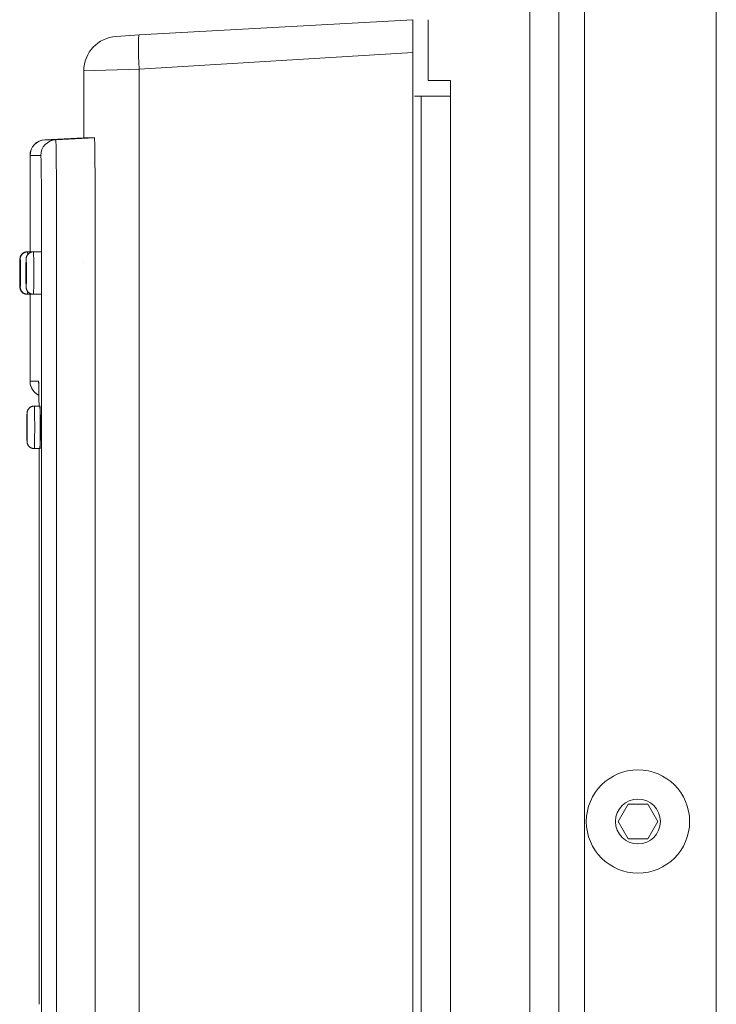
# Model space of a CAD drawing. Units: inches. Extents: x -59 to 363, y -535 to 202.
# Drawn here: x -4 to 1, y 39 to 45 of the extents above; entities that cross this region are included whole.
import ezdxf

# ---------------------------------------------------------------- set-up
doc = ezdxf.new("R2010")
doc.units = ezdxf.units.IN
doc.header["$MEASUREMENT"] = 0
for name, color, linetype, lineweight in [('ACAD_LAYER_0 [1.2]', 7, 'Continuous', 0), ('Unnamed [1.1]', 7, 'Continuous', 0), ('Unnamed [1]', 7, 'Continuous', 0)]:
    doc.layers.add(name, color=color, linetype=linetype, lineweight=lineweight)

msp = doc.modelspace()

# ---------------------------------------------------------------- linework, layer by layer
at = {"layer": 'ACAD_LAYER_0 [1.2]', "color": 178, "linetype": 'Continuous', "lineweight": 0}
for p, q in [((-3.4342555, 44.3306715), (-3.1889681, 44.3435237)), ((-3.1888372, 44.3435237), (-3.4341246, 44.3306715)), ((-3.4341246, 44.3306715), (-3.3657963, 44.3306715)), ((-3.3657963, 44.3306715), (-3.1205761, 44.3435237)), ((-3.1889681, 44.3435237), (-3.1888896, 44.3435237)), ((-3.1205761, 44.3435237), (-3.1888372, 44.3435237)), ((-3.5290427, 43.6187019), (-3.5290427, 44.2308086)), ((-3.4605575, 44.2308086), (-3.5289118, 44.2308086)), ((-3.5289118, 44.2308086), (-3.5289118, 43.6187019)), ((-3.4563153, 30.761705), (-3.4563153, 43.825705)), ((-3.3605084, 43.825705), (-3.3605084, 30.761705)), ((-3.1151536, 37.7726454), (-3.1151536, 43.825705)), ((-3.5470361, 43.6187004), (-3.5470964, 43.6186604)), ((-3.5455544, 43.6187), (-3.5470345, 43.6187)), ((-3.5100472, 43.6187), (-3.5450432, 43.6187)), ((-3.4563153, 43.6187), (-3.5075752, 43.6187)), ((-3.5470931, 43.3487362), (-3.5470361, 43.3487004)), ((-3.5470345, 43.3486995), (-3.5290405, 43.3486995)), ((-3.5450432, 43.3486995), (-3.5100472, 43.3486995)), ((-3.5290427, 42.7966015), (-3.5290427, 43.3487019)), ((-3.5289118, 43.3487019), (-3.5289118, 42.7966015)), ((-3.5075752, 43.3486995), (-3.4563153, 43.3486995)), ((-3.4749351, 42.7966015), (-3.5289117, 42.7966015)), ((-3.4669296, 42.6387005), (-3.5019257, 42.6387005)), ((-3.5019257, 42.3687), (-3.4669296, 42.3687)), ((-3.5019142, 42.3687), (-3.4713203, 42.3687)), ((-3.4713448, 42.3687), (-3.4713448, 38.8387003)), ((-3.471329, 42.3687), (-3.471329, 38.8387012)), ((-3.4713235, 42.3687009), (-3.4713235, 38.8387009))]:
    msp.add_line(p, q, dxfattribs=at)
at = {"layer": 'ACAD_LAYER_0 [1.2]', "color": 178, "linetype": 'Continuous', "lineweight": 0, "extrusion": (1.22465e-16, 0, -1)}
for p, q in [((-3.5100472, 43.6187004), (-3.509977, 43.618646)), ((-3.5099742, 43.3487593), (-3.5100472, 43.3487004)), ((-3.474023, 42.7831497), (-3.4749351, 42.7966015))]:
    msp.add_line(p, q, dxfattribs=at)
at = {"layer": 'ACAD_LAYER_0 [1.2]', "color": 178, "linetype": 'Continuous', "lineweight": 0}
for points in [[(-3.4341246, 44.3306714), (-3.4528824, 44.3278852), (-3.4707725, 44.3216163), (-3.4871548, 44.3120891), (-3.5014429, 44.2996444), (-3.5131255, 44.2847276), (-3.5217846, 44.2678727), (-3.5271102, 44.2496827), (-3.5289117, 44.2308086)], [(-3.5470345, 43.6187), (-3.5492908, 43.6186167), (-3.5515418, 43.6184244), (-3.5537822, 43.6181249), (-3.5560068, 43.6177197), (-3.5582102, 43.6172107), (-3.5603873, 43.6165994), (-3.5625328, 43.6158874), (-3.5646415, 43.6150766), (-3.5667082, 43.6141684), (-3.5687275, 43.6131647), (-3.5706943, 43.612067), (-3.5726033, 43.610877), (-3.5744493, 43.6095964), (-3.576227, 43.6082269), (-3.5779312, 43.60677), (-3.5795566, 43.6052276), (-3.5810987, 43.6036017), (-3.5825551, 43.6018972), (-3.5839242, 43.6001191), (-3.5852044, 43.5982728), (-3.586394, 43.5963636), (-3.5874914, 43.5943965), (-3.5884948, 43.5923769), (-3.5894027, 43.59031), (-3.5902134, 43.588201), (-3.5909253, 43.5860552), (-3.5915367, 43.5838778), (-3.5920459, 43.5816741), (-3.5924513, 43.5794493), (-3.5927513, 43.5772086), (-3.5929441, 43.5749572), (-3.5930283, 43.5727005)], [(-3.5450432, 43.6187), (-3.5472995, 43.6186165), (-3.5495503, 43.6184241), (-3.5517906, 43.6181245), (-3.554015, 43.6177192), (-3.5562183, 43.61721), (-3.5583953, 43.6165986), (-3.5605406, 43.6158865), (-3.5626492, 43.6150755), (-3.5647156, 43.6141673), (-3.5667348, 43.6131635), (-3.5687014, 43.6120657), (-3.5706103, 43.6108756), (-3.5724561, 43.609595), (-3.5742336, 43.6082254), (-3.5759377, 43.6067685), (-3.577563, 43.6052261), (-3.5791049, 43.6036003), (-3.5805612, 43.6018958), (-3.5819301, 43.6001178), (-3.5832102, 43.5982715), (-3.5843997, 43.5963623), (-3.5854969, 43.5943953), (-3.5865002, 43.5923758), (-3.587408, 43.590309), (-3.5882187, 43.5882002), (-3.5889304, 43.5860545), (-3.5895417, 43.5838772), (-3.5900509, 43.5816736), (-3.5904563, 43.5794489), (-3.5907562, 43.5772083), (-3.5909491, 43.5749571), (-3.5910332, 43.5727005)], [(-3.5075752, 43.6187), (-3.5098316, 43.6186167), (-3.5120825, 43.6184244), (-3.5143228, 43.6181249), (-3.5165472, 43.6177197), (-3.5187504, 43.6172107), (-3.5209274, 43.6165994), (-3.5230727, 43.6158874), (-3.5251813, 43.6150766), (-3.5272478, 43.6141684), (-3.5292671, 43.6131647), (-3.5312339, 43.612067), (-3.5331429, 43.610877), (-3.534989, 43.6095964), (-3.5367669, 43.6082269), (-3.5384714, 43.6067701), (-3.5400972, 43.6052276), (-3.5416398, 43.6036018), (-3.5430968, 43.6018972), (-3.5444666, 43.6001192), (-3.5457474, 43.5982729), (-3.5469377, 43.5963636), (-3.5480356, 43.5943965), (-3.5490396, 43.5923769), (-3.5499479, 43.59031), (-3.5507589, 43.588201), (-3.5514709, 43.5860552), (-3.5520821, 43.5838779), (-3.552591, 43.5816741), (-3.5529958, 43.5794493), (-3.5532949, 43.5772086), (-3.5534865, 43.5749572), (-3.553569, 43.5727005)], [(-3.5930284, 43.3947004), (-3.5933466, 43.3964105), (-3.5936525, 43.4014751), (-3.5939345, 43.4096996), (-3.5941816, 43.4207679), (-3.5943845, 43.4342547), (-3.5945352, 43.4496416), (-3.594628, 43.4663374), (-3.5946593, 43.4837004), (-3.594628, 43.5010634), (-3.5945352, 43.5177592), (-3.5943845, 43.5331462), (-3.5941816, 43.5466329), (-3.5939345, 43.5577012), (-3.5936525, 43.5659257), (-3.5933466, 43.5709903), (-3.5930284, 43.5727004)], [(-3.5910336, 43.5727004), (-3.5913518, 43.5709903), (-3.5916578, 43.5659257), (-3.5919397, 43.5577012), (-3.5921869, 43.5466329), (-3.5923897, 43.5331462), (-3.5925404, 43.5177592), (-3.5926332, 43.5010634), (-3.5926645, 43.4837004), (-3.5926332, 43.4663374), (-3.5925404, 43.4496416), (-3.5923897, 43.4342547), (-3.5921869, 43.4207679), (-3.5919397, 43.4096996), (-3.5916578, 43.4014751), (-3.5913518, 43.3964105), (-3.5910336, 43.3947004)], [(-3.5535687, 43.5727004), (-3.5538869, 43.5709903), (-3.5541928, 43.5659257), (-3.5544748, 43.5577012), (-3.5547219, 43.5466329), (-3.5549247, 43.5331462), (-3.5550755, 43.5177592), (-3.5551683, 43.5010634), (-3.5551996, 43.4837004), (-3.5551683, 43.4663374), (-3.5550755, 43.4496416), (-3.5549247, 43.4342547), (-3.5547219, 43.4207679), (-3.5544748, 43.4096996), (-3.5541928, 43.4014751), (-3.5538869, 43.3964105), (-3.5535687, 43.3947004)], [(-3.5925474, 43.5219511), (-3.5925823, 43.5220672), (-3.5926144, 43.5221775), (-3.5926438, 43.5222823), (-3.5926706, 43.5223814), (-3.5926949, 43.5224751), (-3.5927169, 43.5225633), (-3.5927366, 43.5226461), (-3.5927543, 43.5227237), (-3.5927699, 43.522796), (-3.5927836, 43.5228631), (-3.5927956, 43.5229252), (-3.592806, 43.5229821), (-3.5928148, 43.5230341), (-3.5928223, 43.5230812), (-3.5928284, 43.5231235), (-3.5928334, 43.5231609), (-3.5928374, 43.5231937), (-3.5928404, 43.5232217), (-3.5928426, 43.5232453), (-3.5928442, 43.5232642), (-3.5928452, 43.5232788), (-3.5928457, 43.5232889), (-3.5928459, 43.5232947), (-3.5928459, 43.5232963)], [(-3.5910336, 43.5249504), (-3.5911811, 43.5241578), (-3.5913229, 43.5218104), (-3.5914536, 43.5179985), (-3.5915681, 43.5128686), (-3.5916621, 43.5066177), (-3.591732, 43.4994861), (-3.591775, 43.4917479), (-3.5917895, 43.4837004), (-3.591775, 43.4756529), (-3.591732, 43.4679147), (-3.5916621, 43.4607831), (-3.5915681, 43.4545323), (-3.5914536, 43.4494023), (-3.5913229, 43.4455904), (-3.5911811, 43.443243), (-3.5910336, 43.4424504)], [(-3.5908328, 43.5231614), (-3.5908347, 43.523174), (-3.5908365, 43.5231859), (-3.5908381, 43.523197), (-3.5908396, 43.5232075), (-3.590841, 43.5232173), (-3.5908423, 43.5232265), (-3.5908435, 43.5232349), (-3.5908445, 43.5232428), (-3.5908455, 43.52325), (-3.5908464, 43.5232567), (-3.5908472, 43.5232627), (-3.5908479, 43.5232682), (-3.5908485, 43.5232732), (-3.590849, 43.5232776), (-3.5908495, 43.5232815), (-3.5908499, 43.5232849), (-3.5908503, 43.5232879), (-3.5908505, 43.5232903), (-3.5908507, 43.5232923), (-3.5908509, 43.5232939), (-3.590851, 43.5232951), (-3.5908511, 43.5232959), (-3.5908511, 43.5232963), (-3.5908511, 43.5232963)], [(-3.5535687, 43.5249504), (-3.5537162, 43.5241578), (-3.553858, 43.5218104), (-3.5539886, 43.5179985), (-3.5541032, 43.5128686), (-3.5541972, 43.5066177), (-3.554267, 43.4994861), (-3.5543101, 43.4917479), (-3.5543246, 43.4837004), (-3.5543101, 43.4756529), (-3.554267, 43.4679147), (-3.5541972, 43.4607831), (-3.5541032, 43.4545323), (-3.5539886, 43.4494023), (-3.553858, 43.4455904), (-3.5537162, 43.443243), (-3.5535687, 43.4424504)], [(-3.5533657, 43.5231469), (-3.5533683, 43.5231641), (-3.5533707, 43.52318), (-3.5533729, 43.5231948), (-3.5533749, 43.5232085), (-3.5533767, 43.523221), (-3.5533783, 43.5232324), (-3.5533797, 43.5232428), (-3.553381, 43.5232522), (-3.5533821, 43.5232606), (-3.5533831, 43.5232681), (-3.5533839, 43.5232746), (-3.5533846, 43.5232802), (-3.5533852, 43.5232849), (-3.5533856, 43.5232889), (-3.553386, 43.523292), (-3.5533862, 43.5232943), (-3.5533864, 43.5232959), (-3.5533864, 43.5232968), (-3.5533864, 43.5232971), (-3.5533863, 43.5232966), (-3.5533862, 43.5232956), (-3.553386, 43.523294), (-3.5533857, 43.5232918), (-3.5533854, 43.5232891)], [(-3.5928452, 43.4441117), (-3.592846, 43.4441051), (-3.5928463, 43.4441049), (-3.5928461, 43.4441111), (-3.5928452, 43.4441236), (-3.5928435, 43.4441423), (-3.5928409, 43.4441671), (-3.5928372, 43.444198), (-3.5928324, 43.4442348), (-3.5928263, 43.4442775), (-3.5928189, 43.4443261), (-3.59281, 43.4443803), (-3.5927995, 43.4444403), (-3.5927873, 43.4445058), (-3.5927734, 43.4445768), (-3.5927574, 43.4446532), (-3.5927395, 43.444735), (-3.5927194, 43.4448221), (-3.592697, 43.4449143), (-3.5926722, 43.4450117), (-3.592645, 43.4451141), (-3.5926152, 43.4452214), (-3.5925826, 43.4453336), (-3.5925473, 43.4454506), (-3.592509, 43.4455724)], [(-3.5908504, 43.4441117), (-3.5908507, 43.4441091), (-3.5908509, 43.444107), (-3.5908511, 43.4441054), (-3.5908513, 43.4441043), (-3.5908514, 43.4441037), (-3.5908515, 43.4441037), (-3.5908514, 43.4441044), (-3.5908513, 43.4441057), (-3.5908511, 43.4441078), (-3.5908508, 43.4441106), (-3.5908504, 43.4441143), (-3.5908499, 43.4441187), (-3.5908492, 43.4441241), (-3.5908484, 43.4441304), (-3.5908475, 43.4441377), (-3.5908464, 43.444146), (-3.5908451, 43.4441554), (-3.5908436, 43.4441658), (-3.590842, 43.4441774), (-3.5908401, 43.4441902), (-3.5908381, 43.4442042), (-3.5908358, 43.4442195), (-3.5908333, 43.444236), (-3.5908306, 43.4442539)], [(-3.5533862, 43.4441045), (-3.5533862, 43.4441046), (-3.5533862, 43.4441049), (-3.5533861, 43.4441056), (-3.553386, 43.4441067), (-3.5533858, 43.4441082), (-3.5533856, 43.4441101), (-3.5533854, 43.4441125), (-3.5533851, 43.4441153), (-3.5533847, 43.4441185), (-3.5533842, 43.4441223), (-3.5533837, 43.4441266), (-3.5533831, 43.4441315), (-3.5533824, 43.4441369), (-3.5533816, 43.4441429), (-3.5533808, 43.4441495), (-3.5533798, 43.4441567), (-3.5533787, 43.4441646), (-3.5533775, 43.4441731), (-3.5533762, 43.4441824), (-3.5533748, 43.4441923), (-3.5533733, 43.4442029), (-3.5533716, 43.4442144), (-3.5533698, 43.4442265), (-3.5533679, 43.4442395)], [(-3.5930283, 43.394701), (-3.5929442, 43.3924442), (-3.5927513, 43.3901927), (-3.5924514, 43.3879518), (-3.592046, 43.3857268), (-3.5915368, 43.3835228), (-3.5909255, 43.3813452), (-3.5902137, 43.3791992), (-3.589403, 43.37709), (-3.5884952, 43.3750229), (-3.5874917, 43.3730032), (-3.5863944, 43.3710361), (-3.5852049, 43.3691268), (-3.5839247, 43.3672806), (-3.5825556, 43.3655028), (-3.5810992, 43.3637986), (-3.5795571, 43.3621733), (-3.5779316, 43.3606315), (-3.5762274, 43.3591754), (-3.5744497, 43.3578067), (-3.5726037, 43.3565269), (-3.5706946, 43.3553378), (-3.5687278, 43.3542408), (-3.5667084, 43.3532377), (-3.5646417, 43.3523301), (-3.562533, 43.3515195), (-3.5603874, 43.3508076), (-3.5582103, 43.350196), (-3.5560068, 43.3496864), (-3.5537822, 43.3492803), (-3.5515418, 43.3489794), (-3.5492908, 43.3487853), (-3.5470345, 43.3486995)], [(-3.5910332, 43.394701), (-3.5909491, 43.3924443), (-3.5907563, 43.3901929), (-3.5904564, 43.3879522), (-3.590051, 43.3857273), (-3.5895419, 43.3835234), (-3.5889307, 43.3813459), (-3.5882189, 43.3792), (-3.5874083, 43.3770909), (-3.5865006, 43.375024), (-3.5854973, 43.3730043), (-3.5844001, 43.3710373), (-3.5832106, 43.3691281), (-3.5819306, 43.367282), (-3.5805616, 43.3655042), (-3.5791054, 43.3638001), (-3.5775635, 43.3621748), (-3.5759381, 43.3606329), (-3.5742341, 43.3591768), (-3.5724565, 43.3578081), (-3.5706106, 43.3565283), (-3.5687018, 43.3553391), (-3.5667351, 43.354242), (-3.5647159, 43.3532389), (-3.5626493, 43.3523311), (-3.5605408, 43.3515204), (-3.5583953, 43.3508084), (-3.5562184, 43.3501967), (-3.554015, 43.3496869), (-3.5517906, 43.3492807), (-3.5495503, 43.3489797), (-3.5472994, 43.3487854), (-3.5450432, 43.3486995)], [(-3.553569, 43.394701), (-3.5534865, 43.3924442), (-3.5532949, 43.3901927), (-3.5529959, 43.3879518), (-3.5525911, 43.3857268), (-3.5520823, 43.3835228), (-3.5514711, 43.3813452), (-3.5507591, 43.3791992), (-3.5499482, 43.37709), (-3.5490399, 43.3750229), (-3.548036, 43.3730032), (-3.5469381, 43.371036), (-3.5457479, 43.3691267), (-3.544467, 43.3672806), (-3.5430973, 43.3655028), (-3.5416403, 43.3637986), (-3.5400977, 43.3621732), (-3.5384719, 43.3606314), (-3.5367673, 43.3591754), (-3.5349894, 43.3578066), (-3.5331433, 43.3565269), (-3.5312342, 43.3553377), (-3.5292674, 43.3542408), (-3.527248, 43.3532377), (-3.5251815, 43.3523301), (-3.5230729, 43.3515195), (-3.5209275, 43.3508076), (-3.5187505, 43.350196), (-3.5165472, 43.3496864), (-3.5143228, 43.3492803), (-3.5120825, 43.3489794), (-3.5098316, 43.3487853), (-3.5075752, 43.3486995)], [(-3.5289117, 42.7966015), (-3.5271697, 42.7780398), (-3.5220184, 42.7601287), (-3.5136359, 42.743488), (-3.5023123, 42.7286934), (-3.4884395, 42.7162569), (-3.4724974, 42.7066088)], [(-3.5019257, 42.6387005), (-3.504182, 42.6386171), (-3.5064332, 42.6384248), (-3.5086738, 42.6381253), (-3.5108986, 42.6377201), (-3.5131024, 42.637211), (-3.5152799, 42.6365997), (-3.5174257, 42.6358878), (-3.5195347, 42.6350769), (-3.5216016, 42.6341687), (-3.523621, 42.6331649), (-3.5255877, 42.6320672), (-3.5274965, 42.6308772), (-3.5293421, 42.6295966), (-3.5311192, 42.628227), (-3.5328225, 42.6267701), (-3.5344468, 42.6252276), (-3.5359873, 42.6236017), (-3.5374421, 42.6218972), (-3.5388093, 42.6201191), (-3.5400876, 42.6182728), (-3.5412754, 42.6163634), (-3.5423711, 42.6143963), (-3.5433731, 42.6123767), (-3.5442799, 42.6103098), (-3.5450899, 42.6082009), (-3.5458016, 42.6060551), (-3.5464134, 42.6038778), (-3.5469237, 42.6016741), (-3.5473311, 42.5994494), (-3.5476338, 42.5972087), (-3.5478305, 42.5949575), (-3.5479195, 42.5927009)], [(-3.4642035, 42.6005486), (-3.4642011, 42.6005609), (-3.4641987, 42.6005728), (-3.4641964, 42.6005841), (-3.464194, 42.6005948), (-3.4641916, 42.6006051), (-3.4641892, 42.6006148), (-3.4641868, 42.600624), (-3.4641845, 42.6006327), (-3.4641821, 42.6006409), (-3.4641797, 42.6006486), (-3.4641773, 42.6006557), (-3.4641749, 42.6006623), (-3.4641725, 42.6006684), (-3.4641701, 42.6006739), (-3.4641677, 42.6006789), (-3.4641654, 42.6006834), (-3.464163, 42.6006874), (-3.4641606, 42.6006909), (-3.4641582, 42.6006938), (-3.4641558, 42.6006962), (-3.4641534, 42.600698), (-3.464151, 42.6006993), (-3.4641486, 42.6007001), (-3.4641462, 42.6007004)], [(-3.5479177, 42.5927004), (-3.5482359, 42.5909903), (-3.5485418, 42.5859257), (-3.5488238, 42.5777012), (-3.5490709, 42.5666329), (-3.5492738, 42.5531462), (-3.5494245, 42.5377592), (-3.5495173, 42.5210634), (-3.5495486, 42.5037004), (-3.5495173, 42.4863374), (-3.5494245, 42.4696416), (-3.5492738, 42.4542547), (-3.5490709, 42.4407679), (-3.5488238, 42.4296996), (-3.5485418, 42.4214751), (-3.5482359, 42.4164105), (-3.5479177, 42.4147004)], [(-3.5479177, 42.5449504), (-3.5480652, 42.5441578), (-3.548207, 42.5418104), (-3.5483377, 42.5379985), (-3.5484522, 42.5328686), (-3.5485462, 42.5266177), (-3.5486161, 42.5194861), (-3.5486591, 42.5117479), (-3.5486736, 42.5037004), (-3.5486591, 42.4956529), (-3.5486161, 42.4879147), (-3.5485462, 42.4807831), (-3.5484522, 42.4745323), (-3.5483377, 42.4694023), (-3.548207, 42.4655904), (-3.5480652, 42.463243), (-3.5479177, 42.4624504)], [(-3.5477147, 42.5431468), (-3.5477173, 42.543164), (-3.5477197, 42.54318), (-3.5477219, 42.5431948), (-3.5477239, 42.5432084), (-3.5477257, 42.543221), (-3.5477273, 42.5432324), (-3.5477288, 42.5432428), (-3.54773, 42.5432522), (-3.5477312, 42.5432606), (-3.5477321, 42.543268), (-3.547733, 42.5432746), (-3.5477337, 42.5432802), (-3.5477342, 42.5432849), (-3.5477347, 42.5432889), (-3.547735, 42.543292), (-3.5477353, 42.5432943), (-3.5477354, 42.5432959), (-3.5477355, 42.5432968), (-3.5477354, 42.5432971), (-3.5477354, 42.5432966), (-3.5477352, 42.5432956), (-3.547735, 42.543294), (-3.5477348, 42.5432918), (-3.5477345, 42.5432891)], [(-3.463793, 42.5695377), (-3.4637775, 42.5695178), (-3.4637619, 42.5694979), (-3.4637461, 42.569478), (-3.4637303, 42.569458), (-3.4637145, 42.5694381), (-3.4636985, 42.5694182), (-3.4636824, 42.5693983), (-3.4636663, 42.5693783), (-3.4636501, 42.5693584), (-3.4636338, 42.5693385), (-3.4636174, 42.5693185), (-3.4636009, 42.5692986), (-3.4635843, 42.5692787), (-3.4635676, 42.5692588), (-3.4635509, 42.5692388), (-3.463534, 42.5692189), (-3.4635171, 42.569199), (-3.4635001, 42.5691791), (-3.463483, 42.5691591), (-3.4634658, 42.5691392), (-3.4634485, 42.5691193), (-3.4634312, 42.5690994), (-3.4634137, 42.5690795), (-3.4633962, 42.5690596)], [(-3.5479195, 42.4146995), (-3.5478306, 42.412443), (-3.5476339, 42.4101918), (-3.5473312, 42.4079512), (-3.5469238, 42.4057265), (-3.5464135, 42.4035229), (-3.5458016, 42.4013456), (-3.5450899, 42.3991999), (-3.5442798, 42.397091), (-3.5433729, 42.3950242), (-3.5423709, 42.3930046), (-3.5412751, 42.3910376), (-3.5400873, 42.3891283), (-3.5388089, 42.387282), (-3.5374416, 42.385504), (-3.5359868, 42.3837994), (-3.5344462, 42.3821735), (-3.5328219, 42.380631), (-3.5311186, 42.3791741), (-3.5293416, 42.3778045), (-3.527496, 42.3765238), (-3.5255873, 42.3753338), (-3.5236206, 42.374236), (-3.5216012, 42.3732322), (-3.5195344, 42.3723239), (-3.5174255, 42.371513), (-3.5152797, 42.370801), (-3.5131023, 42.3701896), (-3.5108985, 42.3696805), (-3.5086737, 42.3692753), (-3.5064331, 42.3689757), (-3.504182, 42.3687834), (-3.5019257, 42.3687)], [(-3.5477352, 42.4641045), (-3.5477352, 42.4641046), (-3.5477352, 42.4641049), (-3.5477351, 42.4641056), (-3.547735, 42.4641067), (-3.5477349, 42.4641082), (-3.5477347, 42.4641101), (-3.5477344, 42.4641125), (-3.5477341, 42.4641153), (-3.5477337, 42.4641185), (-3.5477333, 42.4641223), (-3.5477327, 42.4641266), (-3.5477321, 42.4641315), (-3.5477314, 42.4641369), (-3.5477307, 42.4641429), (-3.5477298, 42.4641495), (-3.5477288, 42.4641567), (-3.5477277, 42.4641646), (-3.5477266, 42.4641731), (-3.5477253, 42.4641823), (-3.5477238, 42.4641923), (-3.5477223, 42.4642029), (-3.5477206, 42.4642143), (-3.5477188, 42.4642265), (-3.5477169, 42.4642395)], [(-3.4641462, 42.4067004), (-3.4641486, 42.4067007), (-3.464151, 42.4067015), (-3.4641534, 42.4067028), (-3.4641558, 42.4067047), (-3.4641582, 42.4067071), (-3.4641606, 42.40671), (-3.464163, 42.4067134), (-3.4641654, 42.4067174), (-3.4641678, 42.4067219), (-3.4641702, 42.406727), (-3.4641726, 42.4067325), (-3.464175, 42.4067386), (-3.4641773, 42.4067453), (-3.4641797, 42.4067524), (-3.4641821, 42.4067601), (-3.4641845, 42.4067683), (-3.4641869, 42.406777), (-3.4641893, 42.4067862), (-3.4641917, 42.406796), (-3.464194, 42.4068063), (-3.4641964, 42.4068171), (-3.4641988, 42.4068284), (-3.4642012, 42.4068403), (-3.4642036, 42.4068526)], [(-3.4633963, 42.438341), (-3.4634138, 42.4383211), (-3.4634313, 42.4383013), (-3.4634486, 42.4382814), (-3.4634659, 42.4382615), (-3.4634831, 42.4382416), (-3.4635002, 42.4382217), (-3.4635172, 42.4382018), (-3.4635341, 42.4381818), (-3.4635509, 42.4381619), (-3.4635677, 42.438142), (-3.4635843, 42.4381221), (-3.4636009, 42.4381022), (-3.4636174, 42.4380822), (-3.4636338, 42.4380623), (-3.4636501, 42.4380423), (-3.4636664, 42.4380224), (-3.4636825, 42.4380025), (-3.4636986, 42.4379825), (-3.4637145, 42.4379626), (-3.4637304, 42.4379427), (-3.4637463, 42.4379227), (-3.463762, 42.4379028), (-3.4637776, 42.4378829), (-3.4637932, 42.4378629)]]:
    msp.add_lwpolyline(points, dxfattribs=at)
at = {"layer": 'ACAD_LAYER_0 [1.2]', "color": 178, "linetype": 'Continuous', "lineweight": 0, "extrusion": (0, 0, -1)}
for points in [[(3.3657963, 44.3306715), (3.3647646, 44.3209687), (3.3637727, 44.2922332), (3.3628585, 44.2455693), (3.3620571, 44.1827703), (3.3613995, 44.1062494), (3.3609109, 44.0189473), (3.36061, 43.9242191), (3.3605084, 43.825705)], [(3.1205761, 44.3435237), (3.1195182, 44.3335739), (3.118501, 44.3041071), (3.1175635, 44.2562555), (3.1167418, 44.1918581), (3.1160675, 44.1133897), (3.1155664, 44.0238656), (3.1152578, 43.9267264), (3.1151536, 43.825705)], [(3.4563153, 43.825705), (3.4563186, 43.8417852), (3.4563286, 43.8577824), (3.4563451, 43.8736797), (3.4563682, 43.8894599), (3.4563976, 43.9051062), (3.4564333, 43.9206014), (3.4564753, 43.9359287), (3.4565236, 43.9510709), (3.4565779, 43.9660111), (3.4566382, 43.9807323), (3.4567046, 43.9952175), (3.4567768, 44.0094496), (3.4568548, 44.0234117), (3.4569386, 44.0370867), (3.457028, 44.0504577), (3.4571231, 44.0635076), (3.4572237, 44.0762194), (3.4573297, 44.0885762), (3.4574411, 44.1005609), (3.4575578, 44.1121565), (3.4576792, 44.1233011), (3.4578047, 44.1339393), (3.4579341, 44.1440641), (3.4580672, 44.1536685), (3.4582039, 44.1627454), (3.4583439, 44.1712878), (3.4584871, 44.1792886), (3.4586333, 44.1867408), (3.4587824, 44.1936373), (3.4589341, 44.199971), (3.4590882, 44.205735), (3.4592447, 44.2109222), (3.4594032, 44.2155255), (3.4595637, 44.2195379), (3.459726, 44.2229524), (3.4598898, 44.2257618), (3.4600551, 44.2279592), (3.4602216, 44.2295375), (3.4603891, 44.2304896), (3.4605575, 44.2308086)], [(3.5450414, 43.6187004), (3.5446168, 43.6166977), (3.5442049, 43.6107488), (3.5438177, 43.6010304)], [(3.5075764, 43.6187004), (3.5070938, 43.6161064), (3.5066297, 43.6084241), (3.506202, 43.5959488), (3.5058271, 43.5791598), (3.5055195, 43.5587024), (3.5052909, 43.5353627), (3.5051501, 43.5100376), (3.5051025, 43.4837004), (3.5051501, 43.4573632), (3.5052909, 43.4320381), (3.5055195, 43.4086984), (3.5058271, 43.388241), (3.506202, 43.371452), (3.5066297, 43.3589767), (3.5070938, 43.3512944), (3.5075764, 43.3487004)], [(3.5910336, 43.3947004), (3.5907155, 43.3964105), (3.5904095, 43.4014751), (3.5901275, 43.4096996), (3.5898804, 43.4207679), (3.5896776, 43.4342547), (3.5895269, 43.4496416), (3.589434, 43.4663374), (3.5894027, 43.4837004), (3.589434, 43.5010634), (3.5895269, 43.5177592), (3.5896776, 43.5331462), (3.5898804, 43.5466329), (3.5901275, 43.5577012), (3.5904095, 43.5659257), (3.5907155, 43.5709903), (3.5910336, 43.5727004)], [(3.5535687, 43.3947004), (3.5532505, 43.3964105), (3.5529446, 43.4014751), (3.5526626, 43.4096996), (3.5524155, 43.4207679), (3.5522126, 43.4342547), (3.5520619, 43.4496416), (3.5519691, 43.4663374), (3.5519378, 43.4837004), (3.5519691, 43.5010634), (3.5520619, 43.5177592), (3.5522126, 43.5331462), (3.5524155, 43.5466329), (3.5526626, 43.5577012), (3.5529446, 43.5659257), (3.5532505, 43.5709903), (3.5535687, 43.5727004)], [(3.5930284, 43.5249504), (3.5928589, 43.5238993), (3.5926979, 43.5207995), (3.5925539, 43.5158089)], [(3.5910336, 43.4424504), (3.5908862, 43.443243), (3.5907444, 43.4455904), (3.5906137, 43.4494023), (3.5904991, 43.4545323), (3.5904051, 43.4607831), (3.5903353, 43.4679147), (3.5902923, 43.4756529), (3.5902777, 43.4837004), (3.5902923, 43.4917479), (3.5903353, 43.4994861), (3.5904051, 43.5066177), (3.5904991, 43.5128686), (3.5906137, 43.5179985), (3.5907444, 43.5218104), (3.5908862, 43.5241578), (3.5910336, 43.5249504)], [(3.5535687, 43.4424504), (3.5534212, 43.443243), (3.5532794, 43.4455904), (3.5531487, 43.4494023), (3.5530342, 43.4545323), (3.5529402, 43.4607831), (3.5528703, 43.4679147), (3.5528273, 43.4756529), (3.5528128, 43.4837004), (3.5528273, 43.4917479), (3.5528703, 43.4994861), (3.5529402, 43.5066177), (3.5530342, 43.5128686), (3.5531487, 43.5179985), (3.5532794, 43.5218104), (3.5534212, 43.5241578), (3.5535687, 43.5249504)], [(3.5925538, 43.451593), (3.5926979, 43.4466019), (3.5928588, 43.4435017), (3.5930284, 43.4424504)], [(3.5438187, 43.3663397), (3.5442056, 43.356638), (3.5446172, 43.3506996), (3.5450414, 43.3487004)], [(3.4749352, 42.7966015), (3.4748214, 42.7964331), (3.4747081, 42.7959293), (3.4745954, 42.7950919), (3.4744832, 42.793923), (3.4743717, 42.7924245), (3.474261, 42.7905982), (3.4741511, 42.7884462), (3.474042, 42.7859704), (3.473934, 42.7831728), (3.473827, 42.7800552), (3.473721, 42.7766196), (3.4736163, 42.7728679), (3.4735128, 42.7688022), (3.4734107, 42.7644243), (3.4733099, 42.7597361), (3.4732106, 42.7547397), (3.4731128, 42.749438), (3.4730167, 42.7438381), (3.4729223, 42.7379481), (3.4728298, 42.7317764), (3.4727392, 42.7253309), (3.4726507, 42.7186198), (3.4725643, 42.7116514), (3.4724801, 42.7044338), (3.4723984, 42.6969751), (3.472319, 42.6892835), (3.4722423, 42.6813672), (3.4721682, 42.6732344), (3.4720968, 42.6648931), (3.4720284, 42.6563515), (3.4719629, 42.6476179), (3.4719004, 42.6387004)], [(3.4740094, 42.7842117), (3.474092, 42.7849551), (3.4741528, 42.7854559), (3.4741933, 42.7857141), (3.4742151, 42.7857297), (3.4742194, 42.7855026), (3.4742079, 42.7850329), (3.474182, 42.7843205), (3.4741432, 42.7833656), (3.4740928, 42.782168), (3.4740325, 42.7807278), (3.4739636, 42.7790449), (3.4738876, 42.7771195), (3.473806, 42.7749514), (3.4737203, 42.7725408), (3.4736318, 42.7698875), (3.4735422, 42.7669916), (3.4734528, 42.7638531), (3.4733651, 42.7604719), (3.4732806, 42.7568482), (3.4732008, 42.7529819), (3.4731242, 42.7488954), (3.4730486, 42.7446137), (3.4729739, 42.7401409), (3.4729004, 42.7354809), (3.4728279, 42.7306377), (3.4727565, 42.7256152), (3.4726864, 42.7204175), (3.4726175, 42.7150484), (3.47255, 42.709512), (3.4724838, 42.7038123), (3.472419, 42.6979532), (3.4723557, 42.6919386), (3.4722939, 42.6857727), (3.4722337, 42.6794592), (3.4721751, 42.6730022), (3.4721181, 42.6664057), (3.4720629, 42.6596737), (3.4720095, 42.65281), (3.471958, 42.6458188), (3.4719083, 42.6387039)], [(3.4725298, 42.7065734), (3.472501, 42.7040656), (3.4724725, 42.701528), (3.4724443, 42.6989607), (3.4724164, 42.6963642), (3.4723888, 42.6937386), (3.4723615, 42.6910843), (3.4723345, 42.6884014), (3.4723078, 42.6856904), (3.4722814, 42.6829514), (3.4722553, 42.6801848), (3.4722295, 42.6773908), (3.4722041, 42.6745697), (3.4721789, 42.6717217), (3.4721541, 42.6688473), (3.4721296, 42.6659466), (3.4721054, 42.6630198), (3.4720816, 42.6600674), (3.472058, 42.6570896), (3.4720348, 42.6540865), (3.472012, 42.6510587), (3.4719895, 42.6480062), (3.4719673, 42.6449293), (3.4719455, 42.6418285), (3.471924, 42.6387039)], [(3.5019254, 42.6387004), (3.5014428, 42.6361064), (3.5009787, 42.6284241), (3.500551, 42.6159488), (3.5001762, 42.5991598), (3.4998685, 42.5787024), (3.4996399, 42.5553627), (3.4994991, 42.5300376), (3.4994516, 42.5037004), (3.4994991, 42.4773632), (3.4996399, 42.4520381), (3.4998685, 42.4286984), (3.5001762, 42.408241), (3.500551, 42.391452), (3.5009787, 42.3789767), (3.5014428, 42.3712944), (3.5019254, 42.3687004)], [(3.4669313, 42.6387004), (3.4664487, 42.6361064), (3.4659846, 42.6284241), (3.4655569, 42.6159488), (3.465182, 42.5991598), (3.4648744, 42.5787024), (3.4646458, 42.5553627), (3.464505, 42.5300376), (3.4644574, 42.5037004)], [(3.4634758, 42.5037002), (3.4634771, 42.5079959), (3.4634812, 42.512288), (3.463488, 42.5165725), (3.4634974, 42.5208454), (3.4635094, 42.5251027), (3.4635241, 42.5293402), (3.4635412, 42.5335539), (3.4635608, 42.5377398), (3.463583, 42.5418938), (3.4636075, 42.5460119), (3.4636344, 42.5500901), (3.4636638, 42.5541242), (3.4636954, 42.5581102), (3.4637293, 42.5620441), (3.4637655, 42.5659218), (3.4638039, 42.5697392), (3.4638444, 42.5734924), (3.4638872, 42.5771772), (3.463932, 42.5807897), (3.4639789, 42.5843257), (3.4640279, 42.5877813), (3.4640788, 42.5911523), (3.4641317, 42.5944347), (3.4641866, 42.5976244), (3.4642433, 42.6007175), (3.4643019, 42.6037099), (3.4643624, 42.6065974), (3.4644246, 42.6093761), (3.4644886, 42.6120419), (3.4645543, 42.6145908), (3.4646217, 42.6170189), (3.4646913, 42.6193236), (3.4647634, 42.6215024), (3.4648383, 42.6235528), (3.4649167, 42.6254724), (3.4649987, 42.6272587), (3.465085, 42.6289092), (3.4651758, 42.6304216), (3.4652715, 42.6317933), (3.4653727, 42.633022), (3.4654797, 42.634105), (3.465593, 42.63504), (3.4657049, 42.6358358), (3.4657761, 42.6365457), (3.4657594, 42.6372346), (3.4656898, 42.6379257), (3.4659315, 42.6384758), (3.4669311, 42.6387004)], [(3.4641462, 42.6007004), (3.4640766, 42.6004766), (3.4640083, 42.5998149), (3.4639415, 42.5987297), (3.4638761, 42.5972355), (3.4638125, 42.5953466), (3.4637508, 42.5930777), (3.4636911, 42.590443), (3.4636335, 42.5874571), (3.4635782, 42.5841343), (3.4635255, 42.5804892), (3.4634753, 42.5765362), (3.4634279, 42.5722898), (3.4633834, 42.5677643), (3.463342, 42.5629742), (3.4633039, 42.557934), (3.4632691, 42.5526582), (3.4632378, 42.5471611), (3.4632102, 42.5414572), (3.4631865, 42.535561), (3.4631667, 42.5294869), (3.463151, 42.5232493), (3.4631397, 42.5168627), (3.4631327, 42.5103416), (3.4631304, 42.5037004)], [(3.5479177, 42.4147004), (3.5475995, 42.4164105), (3.5472936, 42.4214751), (3.5470116, 42.4296996), (3.5467645, 42.4407679), (3.5465617, 42.4542547), (3.5464109, 42.4696416), (3.5463181, 42.4863374), (3.5462868, 42.5037004), (3.5463181, 42.5210634), (3.5464109, 42.5377592), (3.5465617, 42.5531462), (3.5467645, 42.5666329), (3.5470116, 42.5777012), (3.5472936, 42.5859257), (3.5475995, 42.5909903), (3.5479177, 42.5927004)], [(3.5479177, 42.4624504), (3.5477702, 42.463243), (3.5476284, 42.4655904), (3.5474978, 42.4694023), (3.5473832, 42.4745323), (3.5472892, 42.4807831), (3.5472193, 42.4879147), (3.5471763, 42.4956529), (3.5471618, 42.5037004), (3.5471763, 42.5117479), (3.5472193, 42.5194861), (3.5472892, 42.5266177), (3.5473832, 42.5328686), (3.5474978, 42.5379985), (3.5476284, 42.5418104), (3.5477702, 42.5441578), (3.5479177, 42.5449504)], [(3.4644574, 42.5037004), (3.464505, 42.4773632), (3.4646458, 42.4520381), (3.4648744, 42.4286984), (3.465182, 42.408241), (3.4655569, 42.391452), (3.4659846, 42.3789767), (3.4664487, 42.3712944), (3.4669313, 42.3687004)], [(3.4669311, 42.3687004), (3.465942, 42.368837), (3.4655068, 42.3692116), (3.4654409, 42.3697724), (3.4655598, 42.3704675), (3.4656829, 42.3712466), (3.4657253, 42.3720898), (3.4656979, 42.3730081), (3.4656156, 42.3740141), (3.4654932, 42.3751199), (3.4653459, 42.3763381), (3.4651884, 42.3776809), (3.4650357, 42.3791607), (3.4649, 42.3807873), (3.4647822, 42.3825598), (3.4646806, 42.3844747), (3.4645935, 42.3865286), (3.464519, 42.3887179), (3.4644554, 42.3910393), (3.4644008, 42.3934892), (3.4643536, 42.3960641), (3.464312, 42.3987606), (3.4642741, 42.4015752), (3.4642382, 42.4045044), (3.4642026, 42.4075447), (3.4641657, 42.4106926), (3.4641275, 42.4139441), (3.4640883, 42.4172954), (3.4640483, 42.4207425), (3.4640078, 42.4242814), (3.463967, 42.4279081), (3.4639262, 42.4316188), (3.4638856, 42.4354094), (3.4638456, 42.4392759), (3.4638062, 42.4432145), (3.4637679, 42.4472212), (3.4637308, 42.4512919), (3.4636952, 42.4554228), (3.4636613, 42.4596099), (3.4636295, 42.4638492), (3.4636, 42.4681368), (3.4635729, 42.4724687), (3.4635487, 42.476841), (3.4635275, 42.4812496), (3.4635095, 42.4856907), (3.4634951, 42.4901603), (3.4634846, 42.4946543), (3.463478, 42.499169), (3.4634758, 42.5037002)], [(3.4631304, 42.5037004), (3.4631327, 42.4970592), (3.4631397, 42.4905381), (3.463151, 42.4841515), (3.4631667, 42.477914), (3.4631865, 42.4718399), (3.4632102, 42.4659436), (3.4632378, 42.4602397), (3.4632691, 42.4547427), (3.4633039, 42.4494668), (3.463342, 42.4444266), (3.4633834, 42.4396365), (3.4634279, 42.4351111), (3.4634753, 42.4308646), (3.4635255, 42.4269116), (3.4635782, 42.4232665), (3.4636335, 42.4199438), (3.4636911, 42.4169578), (3.4637508, 42.4143232), (3.4638125, 42.4120542), (3.4638761, 42.4101653), (3.4639415, 42.4086711), (3.4640083, 42.4075859), (3.4640766, 42.4069242), (3.4641462, 42.4067004)], [(3.5247157, 42.3747447), (3.5238495, 42.3742634), (3.5229726, 42.373801), (3.5220853, 42.3733578), (3.5211882, 42.3729338), (3.5202817, 42.3725292), (3.5193664, 42.3721441), (3.5184426, 42.3717786), (3.517511, 42.3714329), (3.5165718, 42.371107), (3.5156257, 42.3708013), (3.5146731, 42.3705157), (3.5137145, 42.3702504), (3.5127503, 42.3700056), (3.5117811, 42.3697813), (3.5108072, 42.3695778), (3.5098293, 42.3693951), (3.5088477, 42.3692334), (3.5078629, 42.3690928), (3.5068754, 42.3689735), (3.5058857, 42.3688755), (3.5048943, 42.3687991), (3.5039015, 42.3687444), (3.502908, 42.3687114), (3.5019142, 42.3687004)]]:
    msp.add_lwpolyline(points, dxfattribs=at)
at = {"layer": 'ACAD_LAYER_0 [1.2]', "color": 178, "linetype": 'Continuous', "lineweight": 0}
for centre, radius, start, end in [((-3.4290208, 44.2308086), 0.1000219, 93, 180), ((-3.3605629, 44.2308086), 0.1, 93, 180), ((-3.4290208, 42.7966015), 0.1000219, 180, 244.22535954)]:
    msp.add_arc(centre, radius, start, end, dxfattribs=at)
at = {"layer": 'Unnamed [1.1]', "color": 178, "linetype": 'Continuous', "lineweight": 0}
for p, q in [((-2.8356941, 44.7779144), (-3.187801, 44.7689411)), ((-3.187801, 44.7689411), (-3.187801, 44.3435848)), ((-3.1878001, 43.5515672), (-3.1878001, 43.5515843))]:
    msp.add_line(p, q, dxfattribs=at)
at = {"layer": 'Unnamed [1]', "color": 178, "linetype": 'Continuous', "lineweight": 0}
for p, q in [((0.8289939, 47.2306648), (0.8289939, 0.1625)), ((-0.0085061, 0.1), (-0.0085061, 47.1390576)), ((-0.1710496, 47.0537971), (-0.1710496, 0.1)), ((-0.1710061, 47.053823), (-0.1710061, 0.1)), ((-0.3560523, 46.9263399), (-0.3560523, 0.1)), ((-2.8356941, 44.9962564), (-1.0974095, 45.0931648)), ((-1.0974095, 45.0931648), (-1.0974095, 0.822094)), ((-1.0012332, 45.0931648), (-1.0012332, 44.7064411)), ((-2.8356941, 44.9962564), (-2.9824053, 44.9872831)), ((-1.0974095, 44.8842324), (-2.8356941, 44.7779144)), ((-2.8356941, 44.7779144), (-3.187801, 44.7689411)), ((-3.187801, 44.7689411), (-3.187801, 44.3435848)), ((-2.8356941, 44.7779144), (-2.8356941, 0.928412)), ((-1.0012332, 44.7064411), (-0.8598073, 44.7064411)), ((-0.8598073, 44.7064411), (-0.8598073, 44.6064411)), ((-1.0631105, 44.6064411), (-1.0877166, 44.6064411)), ((-1.0448046, 44.6064411), (-1.0631105, 44.6064411)), ((-1.0448046, 44.6064411), (-1.0448046, 0.9781643)), ((-0.9906203, 44.6064411), (-1.0448046, 44.6064411)), ((-0.8598073, 44.6064411), (-0.9906203, 44.6064411)), ((-0.8598073, 0.1051733), (-0.8598073, 44.6064411)), ((-3.1878001, 43.5515672), (-3.1878001, 43.5515843)), ((0.2050331, 40), (0.2682529, 40.1095)), ((0.2682529, 40.1095), (0.3946926, 40.1095)), ((0.3946926, 40.1095), (0.4579125, 40)), ((0.2682529, 39.8905), (0.2050331, 40)), ((0.4579125, 40), (0.3946926, 39.8905)), ((0.3946926, 39.8905), (0.2682529, 39.8905))]:
    msp.add_line(p, q, dxfattribs=at)
msp.add_lwpolyline([(-2.8356941, 44.7779144), (-2.8379969, 44.8202593), (-2.839706, 44.8609431), (-2.8407576, 44.8984493), (-2.8411125, 44.9313799), (-2.8407576, 44.9585072), (-2.839706, 44.9788201), (-2.8379969, 44.9915615), (-2.8356941, 44.9962564)], dxfattribs=at)
for centre, radius, start, end in [((-2.9669123, 44.7669293), 0.2208978, 94.02182727, 179.47817723), ((0.3314728, 40), 0.328, 0, 180), ((0.3314728, 40), 0.14235, 0, 180), ((0.3314728, 40), 0.328, 180, 270), ((0.3314728, 40), 0.14235, 180, 270), ((0.3314728, 40), 0.328, 270, 0), ((0.3314728, 40), 0.14235, 270, 0)]:
    msp.add_arc(centre, radius, start, end, dxfattribs=at)

doc.saveas('drawing.dxf')
